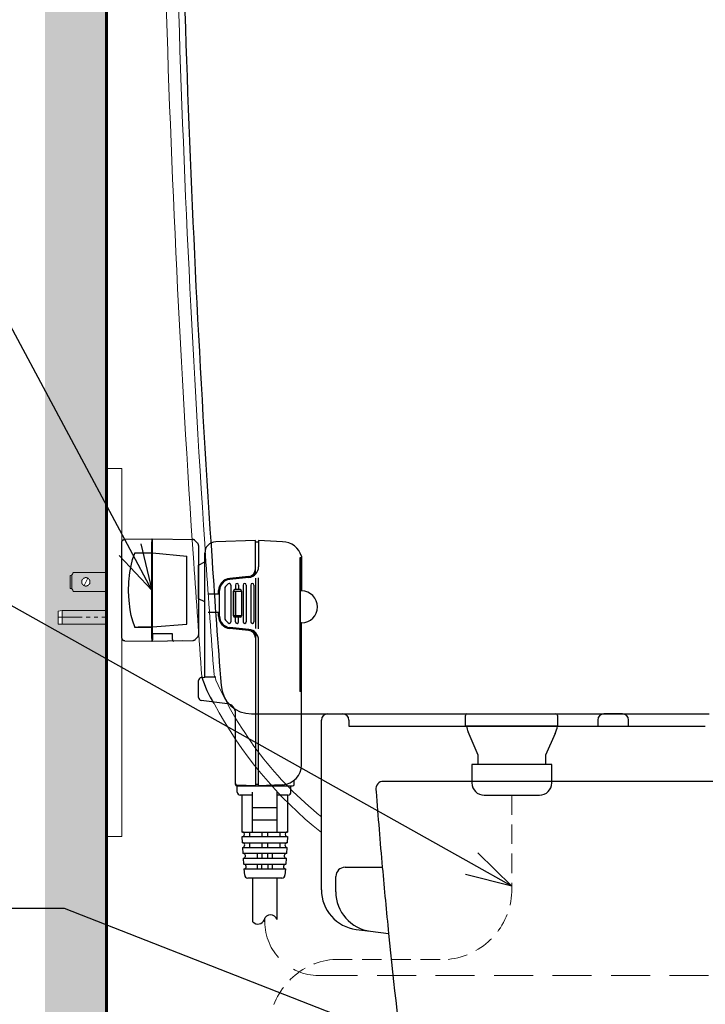
# Model space of a CAD drawing. Units: millimetres. Extents: x 190 to 2887, y 3374 to 6818.
# Drawn here: x 531 to 754, y 4410 to 4731 of the extents above; entities that cross this region are included whole.
import ezdxf
from ezdxf import colors
from ezdxf.entities.mleader import LeaderData, LeaderLine
from ezdxf.math import Vec2, Vec3

# ---------------------------------------------------------------- set-up
doc = ezdxf.new("R2010")
doc.units = ezdxf.units.MM
doc.linetypes.add('DASHED', pattern=[19.05, 12.7, -6.35])
doc.layers.add('標註線', color=7, linetype='Continuous', lineweight=9)
doc.layers.add('牆壁線', color=130, linetype='Continuous', lineweight=50)
doc.layers.add('繪圖線', color=7, linetype='Continuous')
doc.styles.get("Standard").update_dxf_attribs({"font": 'msjh.ttf', "height": 25})

# ---------------------------------------------------------------- blocks, each defined once
blk = doc.blocks.new('_Open30')
at = {"color": 0, "linetype": 'ByBlock', "lineweight": -2}
for p, q in [((-1, 0.268), (0, 0)), ((0, 0), (-1, -0.268)), ((0, 0), (-1, 0))]:
    blk.add_line(p, q, dxfattribs=at)

msp = doc.modelspace()

# ---------------------------------------------------------------- hatches: boundary and pattern name
at = {"layer": '繪圖線', "lineweight": 0}
h = msp.add_hatch(dxfattribs=at)
h.set_pattern_fill('DOTS', color=256, scale=5)
h.set_pattern_definition([(0, (121.696, -115.881), (3.96875, 7.9375), [0, -7.9375])])
h.paths.add_polyline_path([(558.92, 5166.39), (538.92, 5166.39), (538.92, 4104.73), (558.92, 4104.73), (558.92, 4314.23), (551.92, 4314.23), (551.92, 4335.23), (558.92, 4335.23)])
h.paths.add_polyline_path([(547.68, 4545.44), (547.71, 4545.38), (548.06, 4545.38), (547.68, 4545.51)], flags=16)
h.paths.add_polyline_path([(547.17, 4549.82), (547.36, 4549.89), (547.74, 4550.08), (547.04, 4550.08), (547.04, 4549.82)], flags=16)
h.paths.add_polyline_path([(551.99, 4549.13), (552.91, 4549.13), (552.82, 4548.93), (552.88, 4548.93), (553.52, 4548.93), (553.52, 4547.79), (553.58, 4547.73), (553.52, 4547.73), (553.52, 4547.54), (553.52, 4547.41), (553.52, 4547.35), (553.45, 4547.26), (553.45, 4547.22), (553.39, 4547.16), (553.39, 4546.46), (552.44, 4546.46), (552.44, 4546.4), (552.18, 4546.4), (551.55, 4546.4), (551.59, 4546.48), (551.42, 4546.65), (550.85, 4546.65), (550.85, 4547.54), (550.85, 4547.79), (550.85, 4547.98), (550.85, 4548.11), (550.91, 4548.11), (550.91, 4548.17), (550.91, 4548.24), (550.91, 4549), (551.74, 4549), (551.74, 4549.06), (551.93, 4549.06)], flags=16)
h.paths.add_polyline_path([(544.44, 4538.46), (544.44, 4536.3), (544.44, 4533.96), (543.17, 4533.96), (543.17, 4536.3), (543.17, 4538.21)], flags=16)
h.paths.add_polyline_path([(682.65, 4124.72), (558.92, 4124.72), (558.92, 4104.73), (682.03, 4104.73), (682.65, 4105.15)])
h.paths.add_polyline_path([(712.92, 4124.72), (687.25, 4124.72), (687.25, 4104.73), (712.92, 4104.73)])
h.paths.add_polyline_path([(758.92, 4124.72), (712.92, 4124.72), (712.92, 4104.73), (758.92, 4104.73)])
h.paths.add_polyline_path([(804.92, 4124.72), (758.92, 4124.72), (758.92, 4104.73), (804.92, 4104.73)])
h.paths.add_polyline_path([(1069.98, 4124.72), (812.9, 4124.72), (812.9, 4104.73), (1069.98, 4104.73)])
h.paths.add_polyline_path([(1309.33, 4124.72), (1073.81, 4124.72), (1073.81, 4104.73), (1309.33, 4104.73)])

# ---------------------------------------------------------------- linework, layer by layer
at = {"layer": '牆壁線', "lineweight": 60}
msp.add_line((558.92, 5166.39), (558.92, 4124.73), dxfattribs=at)
at = {"layer": '繪圖線', "color": 3, "lineweight": 0}
for p, q in [((558.92, 4584.73), (558.92, 4464.73)), ((558.92, 4584.73), (563.92, 4584.73)), ((563.92, 4584.73), (563.92, 4464.73)), ((622.43, 4511.98), (621.83, 4511.98)), ((563.92, 4464.73), (558.92, 4464.73))]:
    msp.add_line(p, q, dxfattribs=at)
at = {"layer": '繪圖線', "color": 3}
for p, q in [((607.43, 4561.23), (594.52, 4560.83)), ((607.43, 4550.24), (607.43, 4561.23)), ((608.43, 4560.73), (607.43, 4560.73)), ((608.43, 4561.23), (608.43, 4552.69)), ((616.27, 4560.82), (608.43, 4561.23)), ((590.93, 4516.73), (590.93, 4557.14)), ((588.93, 4553.23), (590.93, 4554.23)), ((622.43, 4555.58), (621.83, 4555.58)), ((621.83, 4555.58), (621.83, 4511.98)), ((622.13, 4511.98), (622.13, 4555.58)), ((622.43, 4556.13), (622.43, 4544.78)), ((588.93, 4542.23), (588.93, 4553.23)), ((588.93, 4542.23), (588.93, 4553.23)), ((607.13, 4550.8), (607.13, 4549.97)), ((607.18, 4550.01), (607.18, 4550.9)), ((605.18, 4549.5), (599.03, 4548.89)), ((605.29, 4549.21), (599.06, 4548.57)), ((606.43, 4549.99), (606.43, 4549.53)), ((606.48, 4550.03), (606.48, 4549.55)), ((607.43, 4548.92), (607.43, 4532.53)), ((608.43, 4532.43), (608.43, 4549.02)), ((595.43, 4543.73), (595.43, 4544.91)), ((595.73, 4536.57), (595.73, 4544.89)), ((597.43, 4545.52), (597.43, 4535.94)), ((598.58, 4547.08), (597.72, 4546.23)), ((599.43, 4546.73), (599.43, 4534.73)), ((600.23, 4536.73), (600.23, 4544.73)), ((600.43, 4544.73), (602.93, 4544.73)), ((600.43, 4536.73), (600.43, 4544.73)), ((602.43, 4545.23), (600.73, 4545.23)), ((600.93, 4546.73), (600.93, 4545.23)), ((600.93, 4544.73), (600.93, 4536.73)), ((601.93, 4546.73), (601.93, 4545.23)), ((602.93, 4544.73), (602.93, 4536.73)), ((603.43, 4546.73), (603.43, 4534.73)), ((604.43, 4546.73), (604.43, 4534.73)), ((605.93, 4546.73), (605.93, 4534.73)), ((606.93, 4546.73), (606.93, 4534.73)), ((622.43, 4544.78), (622.13, 4544.78)), ((590.93, 4541.23), (588.93, 4542.23)), ((595.43, 4543.73), (591.99, 4543.73)), ((595.43, 4537.73), (591.99, 4537.73)), ((595.43, 4536.55), (595.43, 4537.73)), ((598.58, 4534.38), (597.72, 4535.23)), ((602.93, 4536.73), (600.43, 4536.73)), ((602.43, 4536.23), (600.73, 4536.23)), ((600.93, 4534.73), (600.93, 4536.23)), ((602.43, 4536.23), (601.93, 4536.23)), ((601.93, 4534.73), (601.93, 4536.23)), ((622.43, 4534.38), (622.13, 4534.38)), ((622.43, 4488.13), (622.43, 4534.38)), ((605.18, 4531.95), (599.03, 4532.57)), ((605.29, 4532.25), (599.06, 4532.89)), ((606.43, 4531.93), (606.43, 4531.47)), ((606.48, 4531.43), (606.48, 4531.91)), ((607.13, 4530.65), (607.13, 4531.49)), ((607.18, 4530.56), (607.18, 4531.45)), ((607.43, 4531.22), (607.43, 4481.23)), ((608.43, 4481.23), (608.43, 4528.77)), ((588.93, 4510.1), (588.93, 4515.57)), ((589.78, 4516.56), (590.93, 4516.73)), ((594.52, 4516.73), (590.93, 4516.73)), ((598.33, 4507.98), (589.8, 4509.11)), ((600.93, 4481.73), (600.93, 4505)), ((620.03, 4481.73), (620.03, 4483.08)), ((607.43, 4481.23), (601.41, 4481.49)), ((601.43, 4481.23), (619.53, 4481.23)), ((601.48, 4479.23), (601.48, 4481.23)), ((608.43, 4481.73), (607.43, 4481.73)), ((616.27, 4481.64), (608.43, 4481.23)), ((618.98, 4479.23), (618.98, 4481.23)), ((606.48, 4478.23), (602.48, 4478.23)), ((602.98, 4478.23), (602.98, 4466.23)), ((606.48, 4466.23), (606.48, 4479.23)), ((614.48, 4466.23), (614.48, 4479.23)), ((617.98, 4478.23), (614.48, 4478.23)), ((617.98, 4466.23), (617.98, 4478.23)), ((606.48, 4474.23), (614.48, 4474.23)), ((606.48, 4470.23), (614.48, 4470.23)), ((603.22, 4462.73), (603.08, 4464.73)), ((603.12, 4464.73), (617.84, 4464.73)), ((603.22, 4466.23), (617.74, 4466.23)), ((605.48, 4466.23), (605.48, 4464.73)), ((609.48, 4466.23), (609.48, 4464.73)), ((611.48, 4464.73), (611.48, 4466.23)), ((615.48, 4464.73), (615.48, 4466.23)), ((617.88, 4464.73), (617.75, 4462.73)), ((603.22, 4462.73), (617.75, 4462.73)), ((603.32, 4461.23), (617.65, 4461.23)), ((603.45, 4459.23), (603.32, 4461.23)), ((605.48, 4462.73), (605.48, 4461.23)), ((609.48, 4462.73), (609.48, 4461.23)), ((611.48, 4461.23), (611.48, 4462.73)), ((615.48, 4461.23), (615.48, 4462.73)), ((617.65, 4461.23), (617.52, 4459.23)), ((617.52, 4459.23), (603.45, 4459.23)), ((603.55, 4457.73), (617.42, 4457.73)), ((603.68, 4455.73), (603.55, 4457.73)), ((607.98, 4459.23), (607.98, 4457.73)), ((609.48, 4459.23), (609.48, 4457.73)), ((611.48, 4457.73), (611.48, 4459.23)), ((612.98, 4457.73), (612.98, 4459.23)), ((617.42, 4457.73), (617.28, 4455.73)), ((603.68, 4455.73), (617.28, 4455.73)), ((603.78, 4454.23), (617.18, 4454.23)), ((603.92, 4452.16), (603.78, 4454.23)), ((607.98, 4455.73), (607.98, 4454.23)), ((609.48, 4454.23), (609.48, 4455.73)), ((611.48, 4455.73), (611.48, 4454.23)), ((612.98, 4454.23), (612.98, 4455.73)), ((617.18, 4454.23), (617.04, 4452.16)), ((616.05, 4451.23), (604.92, 4451.23)), ((606.58, 4436.98), (606.58, 4451.23)), ((614.38, 4451.23), (614.38, 4437.73)), ((610.48, 4436.98), (610.48, 4438.2))]:
    msp.add_line(p, q, dxfattribs=at)
at = {"layer": '繪圖線'}
for p, q in [((606.18, 4504.73), (755.19, 4504.73)), ((628.92, 4447.37), (628.92, 4502.73)), ((630.92, 4504.73), (635.86, 4504.73)), ((637.86, 4502.73), (637.86, 4500.73)), ((644.92, 4504.73), (653.92, 4504.73)), ((653.92, 4504.73), (662.92, 4504.73)), ((675.79, 4500.73), (675.79, 4504.23)), ((676.29, 4504.73), (705.29, 4504.73)), ((705.79, 4504.23), (705.79, 4500.73)), ((718.92, 4502.73), (718.92, 4500.73)), ((726.92, 4504.73), (720.92, 4504.73)), ((728.92, 4500.73), (728.92, 4502.73)), ((637.86, 4500.73), (753.92, 4500.73)), ((705.79, 4500.73), (675.79, 4500.73)), ((718.92, 4500.73), (728.92, 4500.73)), ((679.92, 4491.23), (676.7, 4498.87)), ((705.06, 4498.29), (701.92, 4491.23)), ((679.92, 4488.23), (679.92, 4491.23)), ((701.92, 4491.23), (701.92, 4488.23)), ((703.92, 4488.23), (677.92, 4488.23)), ((677.92, 4488.23), (677.92, 4482.73)), ((701.92, 4488.23), (679.92, 4488.23)), ((703.92, 4482.73), (703.92, 4488.23)), ((895.42, 4482.73), (648.54, 4482.73)), ((636.6, 4454.73), (648.73, 4454.73)), ((633.6, 4446.77), (633.6, 4451.73)), ((640.27, 4434.47), (644.94, 4433.87)), ((644.94, 4433.87), (650.78, 4433.13))]:
    msp.add_line(p, q, dxfattribs=at)
at = {"layer": '繪圖線', "linetype": 'ByBlock'}
for p, q in [((677.92, 4482.73), (677.92, 4482.23)), ((703.92, 4482.23), (703.92, 4482.73)), ((681.92, 4478.23), (699.92, 4478.23))]:
    msp.add_line(p, q, dxfattribs=at)
at = {"layer": '繪圖線', "linetype": 'DASHED', "lineweight": 0, "ltscale": 0.5}
for p, q in [((690.92, 4478.23), (690.92, 4446.74)), ((632.61, 4424.71), (670.23, 4424.71))]:
    msp.add_line(p, q, dxfattribs=at)
at = {"layer": '繪圖線', "color": 3, "linetype": 'DASHED', "lineweight": 0}
msp.add_line((627.98, 4419.48), (867.73, 4419.48), dxfattribs=at)
at = {"layer": '繪圖線', "color": 3}
for points in [[(563.92, 4560.61), (563.92, 4560.87), (563.99, 4560.87), (563.99, 4560.93), (563.99, 4560.93), (563.99, 4560.99), (563.99, 4560.99), (563.99, 4561.06), (564.05, 4561.06), (564.05, 4561.12), (564.05, 4561.12), (564.05, 4561.12), (564.05, 4561.12), (564.05, 4561.18), (564.12, 4561.18), (564.12, 4561.18), (564.12, 4561.18), (564.12, 4561.25), (564.12, 4561.25), (564.12, 4561.25), (564.18, 4561.25), (564.18, 4561.31), (564.18, 4561.31), (564.18, 4561.31), (564.18, 4561.31), (564.18, 4561.31), (564.24, 4561.37), (564.24, 4561.37), (564.24, 4561.37), (564.24, 4561.37), (564.31, 4561.37), (564.31, 4561.44), (564.31, 4561.44), (564.31, 4561.44), (564.31, 4561.44), (564.31, 4561.44), (564.37, 4561.44), (564.37, 4561.5), (564.37, 4561.5), (564.37, 4561.5), (564.43, 4561.5), (564.43, 4561.5), (564.43, 4561.5), (564.43, 4561.57), (564.5, 4561.57), (564.5, 4561.57), (564.56, 4561.57), (564.56, 4561.57), (564.62, 4561.57), (564.62, 4561.63), (564.69, 4561.63), (564.69, 4561.63), (564.75, 4561.63), (564.75, 4561.63), (564.94, 4561.63)], [(563.92, 4529.45), (563.92, 4560.61)], [(564.94, 4561.63), (573.64, 4561.76)], [(573.64, 4561.76), (573.64, 4560.8)], [(573.64, 4557.25), (573.64, 4560.8)], [(573.64, 4560.49), (573.95, 4560.49)], [(573.95, 4561.76), (587.03, 4561.57)], [(573.95, 4560.8), (573.95, 4561.76)], [(573.95, 4557.25), (573.95, 4560.8)], [(587.73, 4561.25), (587.73, 4561.25), (587.66, 4561.31), (587.66, 4561.31), (587.66, 4561.31), (587.6, 4561.31), (587.6, 4561.37), (587.6, 4561.37), (587.6, 4561.37), (587.54, 4561.37), (587.54, 4561.37), (587.54, 4561.37), (587.54, 4561.44), (587.47, 4561.44), (587.47, 4561.44), (587.47, 4561.44), (587.47, 4561.44), (587.41, 4561.44), (587.41, 4561.5), (587.35, 4561.5), (587.35, 4561.5), (587.28, 4561.5), (587.28, 4561.5), (587.22, 4561.5), (587.22, 4561.57), (587.15, 4561.57), (587.09, 4561.57), (587.03, 4561.57)], [(587.79, 4561.18), (587.73, 4561.25)], [(587.73, 4561.25), (588.68, 4560.3)], [(588.68, 4560.23), (588.68, 4560.3)], [(588.93, 4559.6), (588.93, 4559.6), (588.93, 4559.79), (588.87, 4559.79), (588.87, 4559.91), (588.87, 4559.91), (588.87, 4559.98), (588.87, 4559.98), (588.87, 4559.98), (588.81, 4560.04), (588.81, 4560.04), (588.81, 4560.04), (588.81, 4560.11), (588.81, 4560.11), (588.81, 4560.11), (588.74, 4560.17), (588.74, 4560.17), (588.74, 4560.17), (588.74, 4560.17), (588.74, 4560.17), (588.74, 4560.23), (588.68, 4560.23), (588.68, 4560.23), (588.68, 4560.3), (588.68, 4560.3), (588.68, 4560.3)], [(568.18, 4532.88), (568.11, 4533.07), (567.48, 4534.91), (566.97, 4536.75), (566.59, 4538.65), (566.27, 4541.64), (566.08, 4544.62), (566.21, 4547.73), (566.53, 4550.84), (566.91, 4552.93), (567.42, 4555.03), (568.11, 4557.06), (568.18, 4557.25)], [(568.18, 4557.25), (573.64, 4557.25)], [(569.26, 4557.06), (568.88, 4557.06), (568.62, 4557.06), (568.49, 4557.12), (568.37, 4557.12), (568.3, 4557.12), (568.24, 4557.12), (568.18, 4557.19), (568.18, 4557.19), (568.18, 4557.25)], [(573.64, 4557.06), (569.26, 4557.06)], [(573.64, 4557.25), (573.64, 4557.06)], [(573.64, 4533.07), (573.64, 4557.06)], [(573.95, 4557.06), (573.95, 4557.25)], [(585.12, 4556.04), (573.95, 4557.06)], [(573.95, 4530.97), (573.95, 4557.06)], [(588.93, 4559.6), (588.93, 4530.53)], [(585.12, 4534.02), (585.12, 4556.11)], [(568.18, 4532.88), (568.18, 4532.88), (568.18, 4532.88), (568.3, 4532.94), (568.62, 4533), (569.26, 4533.07)], [(573.64, 4532.88), (568.18, 4532.88)], [(569.26, 4533.07), (573.64, 4533.07)], [(573.64, 4533.32), (573.95, 4533.32)], [(573.64, 4533.07), (573.64, 4532.88)], [(573.64, 4529.32), (573.64, 4532.88)], [(573.95, 4533.07), (585.12, 4534.02)], [(573.95, 4532.88), (573.95, 4533.07)], [(564.94, 4528.43), (564.94, 4528.5), (564.75, 4528.5), (564.75, 4528.5), (564.69, 4528.5), (564.62, 4528.5), (564.62, 4528.5), (564.62, 4528.56), (564.56, 4528.56), (564.56, 4528.56), (564.5, 4528.56), (564.5, 4528.56), (564.5, 4528.56), (564.43, 4528.62), (564.43, 4528.62), (564.43, 4528.62), (564.37, 4528.62), (564.37, 4528.62), (564.37, 4528.69), (564.37, 4528.69), (564.31, 4528.69), (564.31, 4528.69), (564.31, 4528.69), (564.31, 4528.69), (564.31, 4528.75), (564.24, 4528.75), (564.24, 4528.75), (564.24, 4528.75), (564.24, 4528.75), (564.24, 4528.75), (564.24, 4528.81), (564.18, 4528.81), (564.18, 4528.81), (564.18, 4528.81), (564.18, 4528.88), (564.12, 4528.88), (564.12, 4528.88), (564.12, 4528.88), (564.12, 4528.94), (564.12, 4528.94), (564.12, 4528.94), (564.05, 4529.01), (564.05, 4529.01), (564.05, 4529.01), (564.05, 4529.07), (564.05, 4529.07), (564.05, 4529.07), (563.99, 4529.13), (563.99, 4529.2), (563.99, 4529.2), (563.99, 4529.26), (563.99, 4529.26), (563.99, 4529.45), (563.92, 4529.45)], [(573.64, 4528.31), (564.94, 4528.43)], [(573.64, 4531.04), (573.76, 4531.04), (573.95, 4530.97)], [(573.64, 4529.32), (573.64, 4528.31)], [(573.95, 4530.97), (573.95, 4528.81)], [(573.95, 4530.97), (580.3, 4530.97)], [(573.95, 4528.81), (573.95, 4528.81)], [(573.95, 4528.31), (573.95, 4528.81)], [(583.66, 4528.5), (573.95, 4528.31)], [(580.3, 4530.97), (580.3, 4529.45)], [(580.3, 4529.45), (580.3, 4529.13), (580.36, 4529.01), (580.36, 4528.81), (580.43, 4528.69), (580.49, 4528.56), (580.62, 4528.5), (580.81, 4528.43), (580.87, 4528.43)], [(587.03, 4528.56), (580.87, 4528.43)], [(587.73, 4528.81), (587.73, 4528.81), (587.66, 4528.81), (587.66, 4528.81), (587.66, 4528.75), (587.6, 4528.75), (587.6, 4528.75), (587.6, 4528.75), (587.6, 4528.75), (587.54, 4528.75), (587.54, 4528.69), (587.54, 4528.69), (587.54, 4528.69), (587.47, 4528.69), (587.47, 4528.69), (587.47, 4528.69), (587.47, 4528.62), (587.41, 4528.62), (587.41, 4528.62), (587.35, 4528.62), (587.35, 4528.62), (587.28, 4528.62), (587.28, 4528.56), (587.22, 4528.56), (587.22, 4528.56), (587.15, 4528.56), (587.09, 4528.56), (587.03, 4528.56)], [(588.68, 4529.83), (587.73, 4528.81)], [(587.73, 4528.81), (587.79, 4528.88)], [(588.68, 4529.83), (588.68, 4529.83), (588.68, 4529.83), (588.68, 4529.89), (588.68, 4529.89), (588.68, 4529.89), (588.74, 4529.89), (588.74, 4529.89), (588.74, 4529.89), (588.74, 4529.96), (588.74, 4529.96), (588.74, 4529.96), (588.81, 4529.96), (588.81, 4530.02), (588.81, 4530.02), (588.81, 4530.02), (588.81, 4530.08), (588.81, 4530.08), (588.87, 4530.08), (588.87, 4530.15), (588.87, 4530.15), (588.87, 4530.21), (588.87, 4530.21), (588.87, 4530.27), (588.93, 4530.27), (588.93, 4530.4), (588.93, 4530.4), (588.93, 4530.53)], [(588.68, 4529.83), (588.68, 4529.89)]]:
    msp.add_lwpolyline(points, dxfattribs=at)
at = {"layer": '繪圖線', "color": 3, "lineweight": 0}
for points in [[(548.06, 4550.84), (548.06, 4550.84), (548.06, 4550.65), (547.99, 4550.65), (547.99, 4550.58), (547.99, 4550.58), (547.99, 4550.52), (547.99, 4550.52), (547.99, 4550.46), (547.93, 4550.46), (547.93, 4550.39), (547.93, 4550.39), (547.93, 4550.39), (547.93, 4550.33), (547.93, 4550.33), (547.87, 4550.33), (547.87, 4550.27), (547.87, 4550.27), (547.87, 4550.27), (547.87, 4550.27), (547.87, 4550.27), (547.8, 4550.2), (547.8, 4550.2), (547.8, 4550.2), (547.8, 4550.2), (547.8, 4550.14), (547.74, 4550.14), (547.74, 4550.14), (547.74, 4550.14), (547.74, 4550.14), (547.74, 4550.14), (547.74, 4550.08), (547.68, 4550.08), (547.68, 4550.08), (547.68, 4550.08), (547.61, 4550.08)], [(548.06, 4550.84), (558.92, 4550.84)], [(547.04, 4549.82), (547.17, 4549.82), (547.36, 4549.89), (547.49, 4549.95), (547.68, 4550.01)], [(547.04, 4545.63), (547.04, 4549.82)], [(547.68, 4550.01), (547.68, 4545.44)], [(550.85, 4547.73), (550.85, 4547.98), (550.85, 4547.98), (550.85, 4548.11), (550.91, 4548.11), (550.91, 4548.17), (550.91, 4548.17), (550.91, 4548.24), (550.91, 4548.24), (550.91, 4548.3), (550.98, 4548.3), (550.98, 4548.3), (550.98, 4548.36), (550.98, 4548.36), (550.98, 4548.36), (550.98, 4548.43), (551.04, 4548.43), (551.04, 4548.43), (551.04, 4548.43), (551.04, 4548.49), (551.04, 4548.49), (551.04, 4548.49), (551.1, 4548.55), (551.1, 4548.55), (551.1, 4548.55), (551.1, 4548.55), (551.1, 4548.62), (551.17, 4548.62), (551.17, 4548.62), (551.17, 4548.62), (551.17, 4548.68), (551.23, 4548.68), (551.23, 4548.68), (551.23, 4548.68), (551.23, 4548.74), (551.23, 4548.74), (551.23, 4548.74), (551.29, 4548.74), (551.29, 4548.74), (551.29, 4548.81), (551.36, 4548.81), (551.36, 4548.81), (551.36, 4548.81), (551.36, 4548.81), (551.36, 4548.87), (551.42, 4548.87), (551.42, 4548.87), (551.42, 4548.87), (551.48, 4548.87), (551.48, 4548.93), (551.48, 4548.93), (551.48, 4548.93), (551.55, 4548.93), (551.55, 4548.93), (551.55, 4548.93), (551.61, 4549), (551.61, 4549), (551.61, 4549), (551.68, 4549), (551.68, 4549), (551.74, 4549), (551.74, 4549.06), (551.74, 4549.06), (551.8, 4549.06), (551.87, 4549.06), (551.87, 4549.06), (551.93, 4549.06), (551.99, 4549.13), (552.44, 4549.13), (552.44, 4549.06), (552.5, 4549.06), (552.56, 4549.06), (552.63, 4549.06), (552.63, 4549.06), (552.63, 4549.06), (552.69, 4549), (552.69, 4549), (552.75, 4549), (552.75, 4549), (552.75, 4549), (552.82, 4549), (552.82, 4548.93), (552.82, 4548.93), (552.88, 4548.93), (552.88, 4548.93), (552.88, 4548.93), (552.94, 4548.93), (552.94, 4548.87), (552.94, 4548.87), (552.94, 4548.87), (553.01, 4548.87), (553.01, 4548.87), (553.01, 4548.81), (553.01, 4548.81), (553.01, 4548.81), (553.07, 4548.81), (553.07, 4548.81), (553.07, 4548.74), (553.14, 4548.74), (553.14, 4548.74), (553.14, 4548.74), (553.14, 4548.74), (553.14, 4548.68), (553.2, 4548.68), (553.2, 4548.68), (553.2, 4548.68), (553.2, 4548.62), (553.26, 4548.62), (553.26, 4548.62), (553.26, 4548.62), (553.26, 4548.55), (553.26, 4548.55), (553.26, 4548.55), (553.33, 4548.55), (553.33, 4548.49), (553.33, 4548.49), (553.33, 4548.49), (553.33, 4548.43), (553.39, 4548.43), (553.39, 4548.43), (553.39, 4548.43), (553.39, 4548.36), (553.39, 4548.36), (553.39, 4548.36), (553.45, 4548.3), (553.45, 4548.3), (553.45, 4548.3), (553.45, 4548.24), (553.45, 4548.24), (553.45, 4548.17), (553.52, 4548.17), (553.52, 4548.11), (553.52, 4548.11), (553.52, 4547.98), (553.52, 4547.98), (553.52, 4547.79), (553.58, 4547.73), (553.52, 4547.73), (553.52, 4547.54), (553.52, 4547.54), (553.52, 4547.41), (553.52, 4547.41), (553.52, 4547.35), (553.45, 4547.35), (553.45, 4547.28), (553.45, 4547.28), (553.45, 4547.22), (553.45, 4547.22), (553.45, 4547.22), (553.39, 4547.16), (553.39, 4547.16), (553.39, 4547.16), (553.39, 4547.09), (553.39, 4547.09), (553.39, 4547.09), (553.33, 4547.09), (553.33, 4547.03), (553.33, 4547.03), (553.33, 4547.03), (553.33, 4546.97), (553.26, 4546.97), (553.26, 4546.97), (553.26, 4546.97), (553.26, 4546.9), (553.26, 4546.9), (553.26, 4546.9), (553.2, 4546.9), (553.2, 4546.84), (553.2, 4546.84), (553.2, 4546.84), (553.14, 4546.84), (553.14, 4546.78), (553.14, 4546.78), (553.14, 4546.78), (553.14, 4546.78), (553.07, 4546.78), (553.07, 4546.71), (553.07, 4546.71), (553.01, 4546.71), (553.01, 4546.71), (553.01, 4546.71), (553.01, 4546.65), (553.01, 4546.65), (552.94, 4546.65), (552.94, 4546.65), (552.94, 4546.65), (552.94, 4546.59), (552.88, 4546.59), (552.88, 4546.59), (552.88, 4546.59), (552.82, 4546.59), (552.82, 4546.59), (552.82, 4546.52), (552.75, 4546.52), (552.75, 4546.52), (552.75, 4546.52), (552.69, 4546.52), (552.69, 4546.52), (552.63, 4546.46), (552.63, 4546.46), (552.63, 4546.46), (552.56, 4546.46), (552.5, 4546.46), (552.44, 4546.46), (552.44, 4546.4), (552.18, 4546.4), (552.18, 4546.4), (552.18, 4546.4), (551.99, 4546.4), (551.93, 4546.46), (551.87, 4546.46), (551.87, 4546.46), (551.8, 4546.46), (551.74, 4546.46), (551.74, 4546.46), (551.74, 4546.52), (551.68, 4546.52), (551.68, 4546.52), (551.61, 4546.52), (551.61, 4546.52), (551.61, 4546.52), (551.55, 4546.59), (551.55, 4546.59), (551.55, 4546.59), (551.48, 4546.59), (551.48, 4546.59), (551.48, 4546.59), (551.48, 4546.65), (551.42, 4546.65), (551.42, 4546.65), (551.42, 4546.65), (551.36, 4546.65), (551.36, 4546.71), (551.36, 4546.71), (551.36, 4546.71), (551.36, 4546.71), (551.29, 4546.71), (551.29, 4546.78), (551.29, 4546.78), (551.23, 4546.78), (551.23, 4546.78), (551.23, 4546.78), (551.23, 4546.84), (551.23, 4546.84), (551.23, 4546.84), (551.17, 4546.84), (551.17, 4546.9), (551.17, 4546.9), (551.17, 4546.9), (551.1, 4546.9), (551.1, 4546.97), (551.1, 4546.97), (551.1, 4546.97), (551.1, 4546.97), (551.04, 4547.03), (551.04, 4547.03), (551.04, 4547.03), (551.04, 4547.09), (551.04, 4547.09), (551.04, 4547.09), (550.98, 4547.09), (550.98, 4547.16), (550.98, 4547.16), (550.98, 4547.16), (550.98, 4547.22), (550.98, 4547.22), (550.91, 4547.22), (550.91, 4547.28), (550.91, 4547.28), (550.91, 4547.35), (550.91, 4547.35), (550.91, 4547.41), (550.85, 4547.41), (550.85, 4547.54), (550.85, 4547.54), (550.85, 4547.79)], [(552.82, 4548.93), (551.61, 4546.52)], [(547.68, 4545.44), (547.49, 4545.57), (547.3, 4545.63), (547.17, 4545.63), (547.11, 4545.63), (547.04, 4545.63)], [(547.68, 4545.44), (547.68, 4545.44), (547.68, 4545.44), (547.68, 4545.38), (547.74, 4545.38), (547.74, 4545.38), (547.74, 4545.38), (547.74, 4545.38), (547.8, 4545.32), (547.8, 4545.32), (547.8, 4545.32), (547.8, 4545.32), (547.8, 4545.32), (547.8, 4545.25), (547.87, 4545.25), (547.87, 4545.25), (547.87, 4545.25), (547.87, 4545.19), (547.87, 4545.19), (547.87, 4545.19), (547.93, 4545.19), (547.93, 4545.13), (547.93, 4545.13), (547.93, 4545.13), (547.93, 4545.13), (547.93, 4545.06), (547.99, 4545.06), (547.99, 4545), (547.99, 4545), (547.99, 4544.94), (547.99, 4544.94), (547.99, 4544.87), (548.06, 4544.87), (548.06, 4544.75), (548.06, 4544.75), (548.06, 4544.62)], [(548.06, 4544.62), (558.92, 4544.62)], [(544.44, 4538.46), (543.17, 4538.21)], [(543.17, 4536.3), (543.17, 4538.21)], [(558.92, 4538.46), (544.44, 4538.46)], [(544.44, 4538.46), (544.44, 4536.3)], [(543.17, 4536.3), (544.44, 4536.3)], [(543.17, 4533.96), (543.17, 4536.3)], [(544.44, 4536.3), (551.04, 4536.3)], [(544.44, 4536.3), (544.44, 4533.96)], [(552.31, 4536.3), (553.58, 4536.3)], [(554.85, 4536.3), (556.12, 4536.3)], [(557.39, 4536.3), (558.92, 4536.3)], [(544.44, 4533.96), (543.17, 4533.96)], [(544.44, 4533.96), (558.92, 4533.96)]]:
    msp.add_lwpolyline(points, dxfattribs=at)
for centre, radius, start, end in [((5581.92, 4891.74), 5006, 179.49995, 183.8682), ((5581.92, 4891.74), 5002, 179.5001, 183.8682), ((5581.92, 4891.74), 5006, 183.8682, 184.29405), ((5581.92, 4891.74), 5002, 183.8682, 184.28945), ((620.61, 4525.34), 27.78, 196.1513, 200.2003), ((703.31, 4564.12), 119.04, 203.9786, 231.3235), ((713.82, 4572.23), 135.97, 208.1475, 231.3636)]:
    msp.add_arc(centre, radius, start, end, dxfattribs=at)
at = {"layer": '繪圖線'}
for centre, radius, start, end in [((5581.92, 4891.74), 5000, 180, 183.8682), ((5581.92, 4891.74), 5000, 183.8682, 184.33298), ((606.18, 4514.73), 10, 184.333, 270), ((630.92, 4502.73), 2, 90, 180), ((635.86, 4502.73), 2, 360, 90), ((676.29, 4504.23), 0.5, 90, 180), ((705.29, 4504.23), 0.5, 0, 90), ((720.92, 4502.73), 2, 90, 180), ((726.92, 4502.73), 2, 0, 90), ((685.92, 4502.75), 10, 191.6505, 202.8337), ((695.92, 4502.35), 10, 336.0375, 350.6645), ((649.27, 4480.17), 2.66, 105.9247, 195.8608), ((2503.07, 4619.31), 1861.62, 184.30885, 185.07198), ((636.6, 4451.73), 3, 90, 180), ((2503.07, 4619.31), 1861.62, 185.07198, 185.73982), ((641.92, 4447.37), 13, 180, 262.6942), ((646.6, 4446.77), 13, 180, 262.6942), ((2503.07, 4619.31), 1861.62, 185.73982, 188.82821)]:
    msp.add_arc(centre, radius, start, end, dxfattribs=at)
at = {"layer": '繪圖線', "color": 3}
for centre, radius, start, end in [((594.63, 4557.14), 3.7, 91.7529, 180), ((616.06, 4554.15), 6.67, 17.2464, 88.1841), ((604.93, 4551.99), 2.5, 275.7106, 0), ((604.93, 4552.69), 3.5, 275.8446, 0), ((599.43, 4544.91), 4, 95.7106, 180), ((599.43, 4544.89), 3.7, 95.8446, 180), ((598.93, 4546.73), 0.5, 0, 135), ((601.43, 4546.73), 0.5, 0, 180), ((603.93, 4546.73), 0.5, 0, 180), ((606.43, 4546.73), 0.5, 0, 180), ((598.43, 4545.52), 1, 135, 180), ((600.73, 4544.73), 0.5, 90, 180), ((602.43, 4544.73), 0.5, 0, 90), ((622.43, 4539.58), 5.2, 270, 90), ((599.43, 4536.55), 4, 180, 264.2894), ((599.43, 4536.57), 3.7, 180, 264.1554), ((598.43, 4535.94), 1, 180, 225), ((598.93, 4534.73), 0.5, 225, 0), ((600.73, 4536.73), 0.5, 180, 270), ((601.43, 4534.73), 0.5, 180, 0), ((602.43, 4536.73), 0.5, 270, 0), ((603.93, 4534.73), 0.5, 180, 0), ((606.43, 4534.73), 0.5, 180, 0), ((604.93, 4529.47), 2.5, 0, 84.2894), ((604.93, 4528.77), 3.5, 0, 84.1554), ((589.93, 4515.57), 1, 98.5308, 180), ((620.61, 4525.34), 31.78, 195.3773, 212.8818), ((589.93, 4510.1), 1, 180, 262.4054), ((597.93, 4505), 3, 0, 82.4054), ((615.93, 4488.13), 6.5, 272.9856, 0), ((601.43, 4481.99), 0.5, 180, 267.4838), ((601.43, 4481.73), 0.5, 180, 270), ((619.53, 4481.73), 0.5, 270, 0), ((602.48, 4479.23), 1, 180, 270), ((617.98, 4479.23), 1, 270, 0), ((603.1, 4465.48), 0.755, 268.4266, 99.2015), ((617.86, 4465.48), 0.755, 80.7985, 271.5734), ((603.19, 4461.97), 0.755, 279.2015, 88.4266), ((617.77, 4461.97), 0.755, 91.5734, 260.7985), ((603.43, 4458.47), 0.755, 279.2015, 88.4266), ((617.54, 4458.47), 0.755, 91.5734, 260.7985), ((603.66, 4454.97), 0.755, 279.2015, 88.4266), ((617.3, 4454.97), 0.755, 91.5734, 260.7985), ((604.92, 4452.23), 1, 183.8141, 270), ((616.05, 4452.23), 1, 270, 356.1859), ((612.33, 4437.08), 2.16, 17.5353, 162.4647), ((608.22, 4438.38), 2.16, 220.6548, 342.4647)]:
    msp.add_arc(centre, radius, start, end, dxfattribs=at)
at = {"layer": '繪圖線', "linetype": 'ByBlock'}
for centre, start, end in [((681.92, 4482.23), 180, 270), ((699.92, 4482.23), 270, 0)]:
    msp.add_arc(centre, 4, start, end, dxfattribs=at)
at = {"layer": '繪圖線', "linetype": 'DASHED', "lineweight": 0, "ltscale": 0.5}
for centre, start, end in [((667.87, 4447.67), 275.883, 357.686), ((634.98, 4401.76), 95.883, 177.686)]:
    msp.add_arc(centre, 23.07, start, end, dxfattribs=at)
at = {"layer": '繪圖線', "color": 3, "linetype": 'DASHED', "lineweight": 0}
msp.add_arc((627.98, 4436.98), 17.5, 180, 270, dxfattribs=at)

# ---------------------------------------------------------------- leaders
at = {"layer": '標註線'}
ml = msp.add_multileader_mtext('Standard', dxfattribs=at)
ml.set_content('\\A1;TWCF01', color=256)
ml.set_leader_properties()
ml.set_arrow_properties(name='OPEN30')
ml.build(insert=Vec2(0, 0))
ml.multileader.update_dxf_attribs({"dogleg_length": 0.36, "arrow_head_size": 15})
ctx = ml.context
ctx.base_point, ctx.char_height, ctx.arrow_head_size, ctx.landing_gap_size, ctx.plane_origin = Vec3(366.2, 4645.43), 25, 15, 5, Vec3(564.48, 4692.42)
ctx.text_align_type = 2
notes = []
notes.append((ctx, [(0, (1, 1, 0), (503.27, 4645.43), (-1, 0), 0.36, [(0, [(573.64, 4545.06), (520.02, 4645.43)], 0, [])])]))
ctx.mtext.insert, ctx.mtext.alignment, ctx.mtext.flow_direction = Vec3(497.91, 4658.14), 3, 5
ml = msp.add_multileader_mtext('Standard', dxfattribs=at)
ml.set_content('\\A1;PAL075', color=256)
ml.set_leader_properties()
ml.set_arrow_properties(name='OPEN30')
ml.build(insert=Vec2(0, 0))
ml.multileader.update_dxf_attribs({"dogleg_length": 0.36, "arrow_head_size": 15})
ctx = ml.context
ctx.base_point, ctx.char_height, ctx.arrow_head_size, ctx.landing_gap_size, ctx.plane_origin = Vec3(381.68, 4544.43), 25, 15, 5, Vec3(564.48, 4591.42)
ctx.text_align_type = 2
notes.append((ctx, [(0, (1, 1, 0), (503.27, 4544.43), (-1, 0), 0.36, [(0, [(690.92, 4448.6), (520.02, 4544.43)], 0, [])])]))
ctx.mtext.insert, ctx.mtext.alignment, ctx.mtext.flow_direction = Vec3(497.91, 4557.14), 3, 5
ml = msp.add_multileader_mtext('Standard', dxfattribs=at)
ml.set_content('\\A1;HF90727UN', color=256)
ml.set_leader_properties()
ml.set_arrow_properties(name='OPEN30')
ml.build(insert=Vec2(0, 0))
ml.multileader.update_dxf_attribs({"dogleg_length": 0.36, "arrow_head_size": 15})
ctx = ml.context
ctx.base_point, ctx.char_height, ctx.arrow_head_size, ctx.landing_gap_size, ctx.plane_origin = Vec3(335.34, 4441.34), 25, 15, 5, Vec3(589.7, 4488.33)
ctx.text_align_type = 2
notes.append((ctx, [(0, (1, 1, 0), (528.49, 4441.34), (-1, 0), 0.36, [(0, [(716.14, 4374.32), (545.25, 4441.34)], 0, [])])]))
ctx.mtext.insert, ctx.mtext.alignment, ctx.mtext.flow_direction = Vec3(523.13, 4454.05), 3, 5
for ctx, leaders in notes:
    for number, flags, end, landing, length, lines in leaders:
        leader = LeaderData()
        leader.index, (leader.has_last_leader_line, leader.has_dogleg_vector, leader.attachment_direction) = number, flags
        leader.last_leader_point, leader.dogleg_vector, leader.dogleg_length = Vec3(end), Vec3(landing), length
        for number, points, colour, breaks in lines:
            line = LeaderLine()
            line.index, line.vertices, line.color, line.breaks = number, Vec3.list(points), colors.encode_raw_color(colour), breaks
            leader.lines.append(line)
        ctx.leaders.append(leader)

doc.saveas('drawing.dxf')
